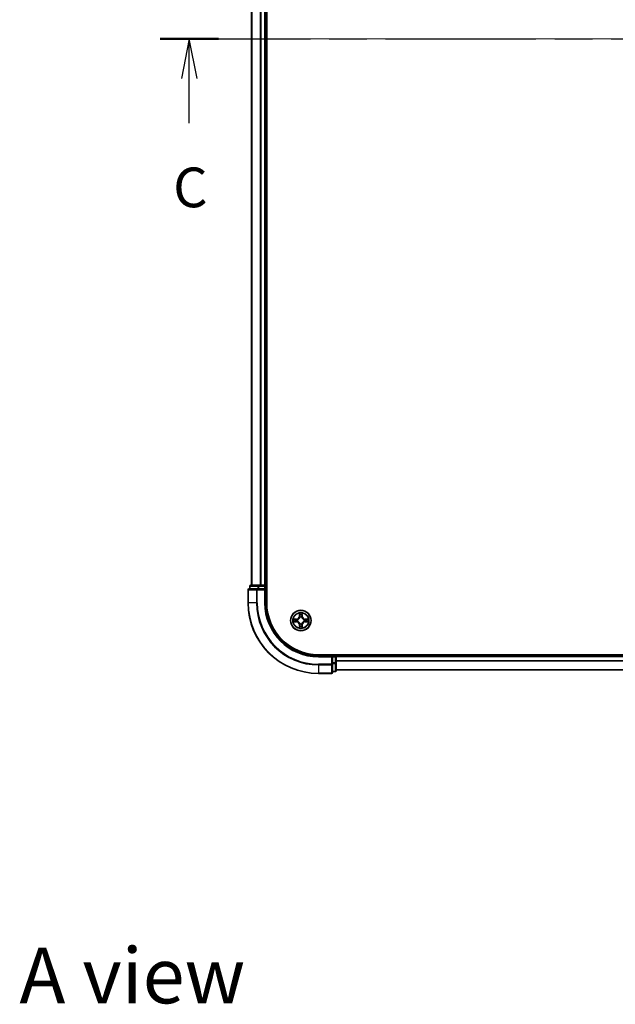
# Model space of a CAD drawing. Units: millimetres. Extents: x 36 to 6939, y 20 to 1284.
# Drawn here: x 1532 to 1701, y 746 to 1025 of the extents above; entities that cross this region are included whole.
import ezdxf

# ---------------------------------------------------------------- set-up
doc = ezdxf.new("R2010")
doc.units = ezdxf.units.MM
doc.header["$LTSCALE"] = 2.5
doc.linetypes.add('CHAIN', pattern=[0.3543, 0.2362, -0.0295, 0.0591, -0.0295])
for name, color, linetype, lineweight in [('Centerline (ISO)', 131, 'Continuous', 18), ('Section Line (ISO)', 7, 'CHAIN', 25), ('Symbol (ISO)', 7, 'Continuous', 18), ('Visible (ISO)', 7, 'Continuous', 35), ('Visible Narrow (ISO)', 7, 'Continuous', 25)]:
    doc.layers.add(name, color=color, linetype=linetype, lineweight=lineweight)
doc.styles.add('Note Text (TK)', font='MS PGothic.ttf')

# ---------------------------------------------------------------- blocks, each defined once
blk = doc.blocks.new('2dTransSection44')
at = {"layer": 'Section Line (ISO)', "linetype": 'CHAIN', "ltscale": 16.060741}
blk.add_line((136.332, 230.235), (202.616, 230.235), dxfattribs=at)
at = {"layer": 'Section Line (ISO)', "linetype": 'Continuous', "lineweight": 50}
for p, q in [((136.332, 230.235), (140.022, 230.235)), ((198.926, 230.235), (202.616, 230.235))]:
    blk.add_line(p, q, dxfattribs=at)
at = {"layer": 'Section Line (ISO)', "linetype": 'Continuous'}
for p, q in [((138.177, 230.235), (137.677, 227.735)), ((138.177, 227.735), (138.177, 230.235)), ((138.677, 227.735), (138.177, 230.235)), ((200.771, 230.235), (200.271, 227.735)), ((200.771, 227.735), (200.771, 230.235)), ((201.271, 227.735), (200.771, 230.235)), ((138.177, 224.906), (138.177, 227.735)), ((200.771, 224.906), (200.771, 227.735))]:
    blk.add_line(p, q, dxfattribs=at)
at = {"layer": 'Section Line (ISO)', "char_height": 2.5, "attachment_point": 7, "style": 'Note Text (TK)'}
for insert in [(137.159, 218.832), (199.752, 218.832)]:
    blk.add_mtext('C', dxfattribs=dict(at, insert=insert))

msp = doc.modelspace()

# ---------------------------------------------------------------- linework, layer by layer
at = {"layer": 'Centerline (ISO)', "linetype": 'CHAIN', "ltscale": 23.990969}
msp.add_line((1586.7783, 1020.058), (1857.1392, 1020.058), dxfattribs=at)
at = {"layer": 'Visible (ISO)'}
for p, q in [((1602.2588, 860.058), (1602.2588, 1180.058)), ((1597.9588, 1175.058), (1597.9588, 865.058)), ((1601.9588, 1175.058), (1601.9588, 865.058)), ((1596.9588, 863.758), (1596.9588, 860.058)), ((1599.5993, 864.058), (1597.2588, 864.058)), ((1597.4588, 864.758), (1597.4588, 864.058)), ((1600.0001, 865.058), (1597.7588, 865.058)), ((1600.0001, 864.058), (1599.5993, 864.058)), ((1600.3757, 865.058), (1600.0001, 865.058)), ((1600.0001, 864.058), (1601.6588, 864.058)), ((1600.3757, 865.058), (1600.5993, 865.058)), ((1601.6588, 865.058), (1600.5993, 865.058)), ((1601.6588, 865.058), (1601.9588, 865.058)), ((1601.6588, 863.758), (1601.9588, 864.058)), ((1601.9588, 864.058), (1601.6588, 864.058)), ((1602.2588, 865.058), (1601.9588, 865.058)), ((1601.9588, 864.058), (1601.9588, 864.758)), ((1601.9588, 860.058), (1601.9588, 864.058)), ((1826.9588, 845.358), (1616.9588, 845.358)), ((1620.9588, 845.058), (1616.9588, 845.058)), ((1620.9588, 845.058), (1620.6588, 844.758)), ((1621.6588, 845.058), (1620.9588, 845.058)), ((1620.9588, 844.758), (1620.9588, 845.058)), ((1620.9588, 844.758), (1620.9588, 843.0994)), ((1621.9588, 845.058), (1621.9588, 845.358)), ((1821.9588, 845.058), (1621.9588, 845.058)), ((1621.9588, 845.058), (1621.9588, 844.758)), ((1621.9588, 843.0994), (1621.9588, 844.758)), ((1620.9588, 842.6985), (1620.9588, 843.0994)), ((1620.9588, 840.358), (1620.9588, 842.6985)), ((1620.9588, 840.558), (1621.6588, 840.558)), ((1621.9588, 840.858), (1621.9588, 843.0994)), ((1821.9588, 841.058), (1621.9588, 841.058)), ((1616.9588, 840.058), (1620.6588, 840.058))]:
    msp.add_line(p, q, dxfattribs=at)
msp.add_circle((1611.9588, 855.058), 2.9, dxfattribs=at)
for centre, radius, start, end in [((1597.2588, 863.758), 0.3, 90, 180), ((1597.7588, 864.758), 0.3, 90, 180), ((1601.6588, 864.758), 0.3, 0, 90), ((1616.9588, 860.058), 20, 180, 270), ((1616.9588, 860.058), 15, 180, 270), ((1616.9588, 860.058), 14.7, 180, 270), ((1611.9588, 855.058), 1.2295, 169.186733, 169.187283), ((1611.9588, 855.058), 1.2295, 190.812717, 190.813267), ((1611.9588, 855.058), 1.2295, 167.061604, 167.063405), ((1611.9588, 855.058), 1.2295, 192.936595, 192.938396), ((1611.9588, 855.058), 1.2295, 102.936595, 102.938396), ((1611.9588, 855.058), 1.2295, 100.812717, 100.813267), ((1611.9588, 855.058), 1.2295, 79.186733, 79.187283), ((1611.9588, 855.058), 1.2295, 77.061604, 77.063405), ((1611.9588, 855.058), 1.2295, 12.936595, 12.938396), ((1611.9588, 855.058), 1.2295, 347.061604, 347.063405), ((1611.9588, 855.058), 1.2295, 10.812717, 10.813267), ((1611.9588, 855.058), 1.2295, 349.186733, 349.187283), ((1611.9588, 855.058), 1.2295, 257.061604, 257.063405), ((1611.9588, 855.058), 1.2295, 259.186733, 259.187283), ((1611.9588, 855.058), 1.2295, 280.812717, 280.813267), ((1611.9588, 855.058), 1.2295, 282.936595, 282.938396), ((1621.6588, 844.758), 0.3, 0, 90), ((1621.6588, 840.858), 0.3, 270, 0), ((1620.6588, 840.358), 0.3, 270, 0)]:
    msp.add_arc(centre, radius, start, end, dxfattribs=at)
for points, knots in [([(1609.9412, 855.4474), (1609.9405, 855.4475), (1609.9398, 855.4477), (1609.9381, 855.448), (1609.9371, 855.4482), (1609.936, 855.4485)], [-0.000230599076, -0.000230599076, -0.000230599076, -0.000230599076, 0, 0, 0.000338329447, 0.000338329447, 0.000338329447, 0.000338329447]), ([(1609.936, 855.4485), (1609.937, 855.448), (1609.9379, 855.4476), (1609.9395, 855.4469), (1609.9402, 855.4466), (1609.9408, 855.4463)], [-0.000338329447, -0.000338329447, -0.000338329447, -0.000338329447, 0, 0, 0.000241517914, 0.000241517914, 0.000241517914, 0.000241517914]), ([(1610.2001, 854.7575), (1610.1187, 854.7554), (1610.0275, 854.7095), (1609.9379, 854.6684), (1609.937, 854.668), (1609.936, 854.6676)], [0, 0, 0, 0, 0.0320559737, 0.0320559737, 0.0323943032, 0.0323943032, 0.0323943032, 0.0323943032]), ([(1609.936, 854.6676), (1609.9371, 854.6678), (1609.9381, 854.668), (1609.9485, 854.6702), (1609.9579, 854.6722), (1609.9673, 854.6741)], [-0.03239430317, -0.03239430317, -0.03239430317, -0.03239430317, -0.03205597372, -0.03205597372, -0.02897275834, -0.02897275834, -0.02897275834, -0.02897275834]), ([(1611.6582, 856.8167), (1611.6562, 856.8981), (1611.6102, 856.9893), (1611.5692, 857.0789), (1611.5687, 857.0798), (1611.5683, 857.0807)], [0, 0, 0, 0, 0.0320559737, 0.0320559737, 0.0323943032, 0.0323943032, 0.0323943032, 0.0323943032]), ([(1611.5683, 857.0807), (1611.5685, 857.0797), (1611.5687, 857.0787), (1611.5709, 857.0683), (1611.5729, 857.0589), (1611.5749, 857.0494)], [-0.03239430317, -0.03239430317, -0.03239430317, -0.03239430317, -0.03205597372, -0.03205597372, -0.02897275834, -0.02897275834, -0.02897275834, -0.02897275834]), ([(1612.3492, 857.0807), (1612.3488, 857.0798), (1612.3483, 857.0789), (1612.3476, 857.0773), (1612.3473, 857.0766), (1612.347, 857.0759)], [-0.000338329447, -0.000338329447, -0.000338329447, -0.000338329447, 0, 0, 0.000241517914, 0.000241517914, 0.000241517914, 0.000241517914]), ([(1612.3481, 857.0755), (1612.3483, 857.0763), (1612.3484, 857.077), (1612.3488, 857.0787), (1612.349, 857.0797), (1612.3492, 857.0807)], [-0.000230599076, -0.000230599076, -0.000230599076, -0.000230599076, 0, 0, 0.000338329447, 0.000338329447, 0.000338329447, 0.000338329447]), ([(1613.7175, 855.3586), (1613.7988, 855.3606), (1613.89, 855.4066), (1613.9796, 855.4476), (1613.9805, 855.448), (1613.9815, 855.4485)], [0, 0, 0, 0, 0.0320559737, 0.0320559737, 0.0323943032, 0.0323943032, 0.0323943032, 0.0323943032]), ([(1613.9815, 855.4485), (1613.9805, 855.4482), (1613.9794, 855.448), (1613.969, 855.4459), (1613.9596, 855.4439), (1613.9502, 855.4419)], [-0.03239430317, -0.03239430317, -0.03239430317, -0.03239430317, -0.03205597372, -0.03205597372, -0.02897275834, -0.02897275834, -0.02897275834, -0.02897275834]), ([(1613.9763, 854.6687), (1613.977, 854.6685), (1613.9777, 854.6684), (1613.9794, 854.668), (1613.9805, 854.6678), (1613.9815, 854.6676)], [-0.000230599076, -0.000230599076, -0.000230599076, -0.000230599076, 0, 0, 0.000338329447, 0.000338329447, 0.000338329447, 0.000338329447]), ([(1613.9815, 854.6676), (1613.9805, 854.668), (1613.9796, 854.6684), (1613.978, 854.6692), (1613.9773, 854.6695), (1613.9767, 854.6698)], [-0.000338329447, -0.000338329447, -0.000338329447, -0.000338329447, 0, 0, 0.000241517914, 0.000241517914, 0.000241517914, 0.000241517914]), ([(1611.5694, 853.0405), (1611.5693, 853.0398), (1611.5691, 853.0391), (1611.5687, 853.0374), (1611.5685, 853.0363), (1611.5683, 853.0353)], [-0.000230599076, -0.000230599076, -0.000230599076, -0.000230599076, 0, 0, 0.000338329447, 0.000338329447, 0.000338329447, 0.000338329447]), ([(1611.5683, 853.0353), (1611.5687, 853.0362), (1611.5692, 853.0372), (1611.5699, 853.0388), (1611.5702, 853.0394), (1611.5705, 853.0401)], [-0.000338329447, -0.000338329447, -0.000338329447, -0.000338329447, 0, 0, 0.000241517914, 0.000241517914, 0.000241517914, 0.000241517914]), ([(1612.2593, 853.2993), (1612.2613, 853.2179), (1612.3073, 853.1268), (1612.3483, 853.0372), (1612.3488, 853.0362), (1612.3492, 853.0353)], [0, 0, 0, 0, 0.0320559737, 0.0320559737, 0.0323943032, 0.0323943032, 0.0323943032, 0.0323943032]), ([(1612.3492, 853.0353), (1612.349, 853.0363), (1612.3488, 853.0374), (1612.3466, 853.0478), (1612.3446, 853.0572), (1612.3426, 853.0666)], [-0.03239430317, -0.03239430317, -0.03239430317, -0.03239430317, -0.03205597372, -0.03205597372, -0.02897275834, -0.02897275834, -0.02897275834, -0.02897275834])]:
    msp.add_open_spline(points, degree=3, knots=knots, dxfattribs=at)
for points in [[(1609.9673, 854.6741), (1610.0559, 854.6927), (1610.1457, 854.7114), (1610.2264, 854.7123)], [(1611.5749, 857.0494), (1611.5935, 856.9609), (1611.6122, 856.8711), (1611.6131, 856.7904)], [(1613.9502, 855.4419), (1613.8616, 855.4233), (1613.7718, 855.4046), (1613.6911, 855.4037)], [(1612.3426, 853.0666), (1612.324, 853.1552), (1612.3054, 853.245), (1612.3045, 853.3256)]]:
    msp.add_open_spline(points, degree=3, dxfattribs=at)
at = {"layer": 'Visible Narrow (ISO)'}
for p, q in [((1598.0283, 1175.058), (1598.0283, 865.058)), ((1600.3688, 1175.058), (1600.3688, 865.058)), ((1600.5993, 1175.058), (1600.5993, 865.058)), ((1601.6588, 1175.058), (1601.6588, 865.058)), ((1597.0283, 863.758), (1596.9588, 863.758)), ((1597.0283, 863.758), (1599.3688, 863.758)), ((1597.0283, 860.058), (1597.0283, 863.758)), ((1597.5283, 864.758), (1597.4588, 864.758)), ((1597.5283, 864.758), (1599.7697, 864.758)), ((1597.5283, 864.058), (1597.5283, 864.758)), ((1599.5993, 863.758), (1599.3688, 863.758)), ((1599.3688, 863.758), (1599.3688, 860.058)), ((1599.5993, 863.758), (1599.5993, 864.058)), ((1599.5993, 863.758), (1601.6588, 863.758)), ((1599.5993, 860.058), (1599.5993, 863.758)), ((1600.0001, 864.758), (1599.7697, 864.758)), ((1599.7697, 864.758), (1599.7697, 864.058)), ((1600.0001, 864.758), (1600.0001, 865.058)), ((1600.0001, 864.758), (1601.6588, 864.758)), ((1600.0001, 864.058), (1600.0001, 864.758)), ((1601.6588, 864.758), (1601.6588, 865.058)), ((1601.9588, 864.758), (1601.6588, 864.758)), ((1601.6588, 864.758), (1601.6588, 864.058)), ((1601.6588, 863.758), (1601.6588, 860.058)), ((1601.9588, 864.758), (1602.2588, 864.758)), ((1597.0283, 860.058), (1596.9588, 860.058)), ((1599.3688, 860.058), (1597.0283, 860.058)), ((1599.3688, 860.058), (1599.5993, 860.058)), ((1601.6588, 860.058), (1601.9588, 860.058)), ((1610.7156, 855.4621), (1609.936, 855.4485)), ((1609.936, 854.6676), (1610.7156, 854.654)), ((1610.2264, 855.4037), (1610.7164, 855.4123)), ((1610.7164, 854.7038), (1610.2264, 854.7123)), ((1610.7177, 855.3396), (1610.4158, 855.3883)), ((1610.4158, 854.7278), (1610.7177, 854.7764)), ((1610.7164, 855.4123), (1610.7156, 855.4621)), ((1610.7164, 854.7038), (1610.7156, 854.654)), ((1610.7164, 855.4123), (1610.7177, 855.3396)), ((1610.7164, 854.7038), (1610.7177, 854.7764)), ((1611.0219, 855.3045), (1611.0425, 855.2991)), ((1611.0425, 854.8169), (1611.0219, 854.8115)), ((1611.5683, 857.0807), (1611.5547, 856.3012)), ((1611.6045, 856.3003), (1611.5547, 856.3012)), ((1611.6045, 856.3003), (1611.6131, 856.7904)), ((1611.6045, 856.3003), (1611.6771, 856.2991)), ((1611.6285, 856.601), (1611.6771, 856.2991)), ((1611.7177, 855.9743), (1611.7122, 855.9949)), ((1612.2053, 855.9949), (1612.1999, 855.9743)), ((1612.2404, 856.2991), (1612.289, 856.601)), ((1612.313, 856.3003), (1612.2404, 856.2991)), ((1612.3045, 856.7904), (1612.313, 856.3003)), ((1612.313, 856.3003), (1612.3628, 856.3012)), ((1612.3628, 856.3012), (1612.3492, 857.0807)), ((1612.8751, 855.2991), (1612.8957, 855.3045)), ((1612.8957, 854.8115), (1612.8751, 854.8169)), ((1613.2011, 855.4123), (1613.1998, 855.3396)), ((1613.5017, 855.3883), (1613.1998, 855.3396)), ((1613.1998, 854.7764), (1613.5017, 854.7278)), ((1613.2011, 854.7038), (1613.1998, 854.7764)), ((1613.2011, 855.4123), (1613.202, 855.4621)), ((1613.2011, 855.4123), (1613.6911, 855.4037)), ((1613.6911, 854.7123), (1613.2011, 854.7038)), ((1613.2011, 854.7038), (1613.202, 854.654)), ((1613.9815, 855.4485), (1613.202, 855.4621)), ((1613.202, 854.654), (1613.9815, 854.6676)), ((1611.6045, 853.8157), (1611.5547, 853.8148)), ((1611.5547, 853.8148), (1611.5683, 853.0353)), ((1611.6045, 853.8157), (1611.6771, 853.817)), ((1611.6131, 853.3256), (1611.6045, 853.8157)), ((1611.6771, 853.817), (1611.6285, 853.5151)), ((1611.7122, 854.1211), (1611.7177, 854.1417)), ((1612.1999, 854.1417), (1612.2053, 854.1211)), ((1612.289, 853.5151), (1612.2404, 853.817)), ((1612.313, 853.8157), (1612.2404, 853.817)), ((1612.313, 853.8157), (1612.3045, 853.3256)), ((1612.313, 853.8157), (1612.3628, 853.8148)), ((1612.3492, 853.0353), (1612.3628, 853.8148)), ((1616.9588, 844.758), (1616.9588, 845.058)), ((1616.9588, 844.758), (1620.6588, 844.758)), ((1620.6588, 844.758), (1620.6588, 842.6985)), ((1620.9588, 844.758), (1621.6588, 844.758)), ((1621.6588, 845.358), (1621.6588, 845.058)), ((1621.6588, 844.758), (1621.6588, 845.058)), ((1621.9588, 844.758), (1621.6588, 844.758)), ((1621.6588, 844.758), (1621.6588, 843.0994)), ((1821.9588, 844.758), (1621.9588, 844.758)), ((1821.9588, 843.6517), (1621.9588, 843.6517)), ((1821.9588, 843.4981), (1621.9588, 843.4981)), ((1620.6588, 842.6985), (1616.9588, 842.6985)), ((1616.9588, 842.4681), (1616.9588, 842.6985)), ((1616.9588, 842.4681), (1620.6588, 842.4681)), ((1616.9588, 842.4681), (1616.9588, 840.1276)), ((1620.9588, 842.6985), (1620.6588, 842.6985)), ((1620.6588, 842.4681), (1620.6588, 842.6985)), ((1620.6588, 842.4681), (1620.6588, 840.1276)), ((1621.6588, 843.0994), (1620.9588, 843.0994)), ((1620.9588, 842.8689), (1621.6588, 842.8689)), ((1621.6588, 840.6276), (1620.9588, 840.6276)), ((1621.9588, 843.0994), (1621.6588, 843.0994)), ((1621.6588, 842.8689), (1621.6588, 843.0994)), ((1621.6588, 842.8689), (1621.6588, 840.6276)), ((1621.6588, 840.558), (1621.6588, 840.6276)), ((1821.9588, 841.1044), (1621.9588, 841.1044)), ((1620.6588, 840.1276), (1616.9588, 840.1276)), ((1616.9588, 840.1276), (1616.9588, 840.058)), ((1620.6588, 840.058), (1620.6588, 840.1276))]:
    msp.add_line(p, q, dxfattribs=at)
for radius in [2.8677, 2.3092, 2.1415]:
    msp.add_circle((1611.9588, 855.058), radius, dxfattribs=at)
for centre, radius, start, end in [((1616.9588, 860.058), 19.9305, 180, 270), ((1616.9588, 860.058), 17.59, 180, 270), ((1616.9588, 860.058), 17.3595, 180, 270), ((1616.9588, 860.058), 15.3, 180, 270), ((1611.9588, 855.058), 2.0601, 169.074582, 190.925418), ((1611.9588, 855.058), 1.6122, 169.692479, 190.307521), ((1610.7007, 856.3161), 0.8542, 271, 359), ((1610.7007, 853.7999), 0.8542, 1, 89), ((1610.7007, 856.3161), 0.904, 271, 359), ((1610.7007, 853.7999), 0.904, 1, 89), ((1611.9588, 855.058), 0.9688, 165.258044, 194.741956), ((1611.9588, 855.058), 0.9475, 165.258044, 194.741956), ((1611.9588, 855.058), 2.0601, 79.074582, 100.925418), ((1611.9588, 855.058), 1.6122, 79.692479, 100.307521), ((1611.9588, 855.058), 0.9688, 75.258044, 104.741956), ((1611.9588, 855.058), 0.9475, 75.258044, 104.741956), ((1613.2169, 856.3161), 0.904, 181, 269), ((1613.2169, 853.7999), 0.904, 91, 179), ((1613.2169, 856.3161), 0.8542, 181, 269), ((1613.2169, 853.7999), 0.8542, 91, 179), ((1611.9588, 855.058), 0.9475, 345.258044, 14.741956), ((1611.9588, 855.058), 0.9688, 345.258044, 14.741956), ((1611.9588, 855.058), 1.6122, 349.692479, 10.307521), ((1611.9588, 855.058), 2.0601, 349.074582, 10.925418), ((1611.9588, 855.058), 2.0601, 259.074582, 280.925418), ((1611.9588, 855.058), 1.6122, 259.692479, 280.307521), ((1611.9588, 855.058), 0.9688, 255.258044, 284.741956), ((1611.9588, 855.058), 0.9475, 255.258044, 284.741956)]:
    msp.add_arc(centre, radius, start, end, dxfattribs=at)
for centre, major_axis, ratio, start_param, end_param in [((1597.2588, 863.758), (0, 0.3), 0.76822128, 0, 1.57079633), ((1597.7588, 864.758), (0, 0.3), 0.76822128, 0, 1.57079633), ((1599.5993, 863.758), (0, 0.3), 0.76822128, 0, 1.57079633), ((1600.0001, 864.758), (0, 0.3), 0.76822128, 0, 1.57079633), ((1610.2272, 855.3539), (0.002, 0.05), 0.54850665, 0.10442473, 1.4996069), ((1610.2272, 854.7621), (0.002, -0.05), 0.54850665, 4.7835784, 6.17876057), ((1610.0259, 855.3688), (0.4402, 0.0019), 0.08673359, 0.48228184, 1.09753772), ((1610.0259, 854.7472), (0.4402, -0.0019), 0.08673359, 5.18564759, 5.80090347), ((1610.4167, 855.3385), (0.008, 0.0494), 0.89574018, 0.19731949, 1.55274262), ((1610.4167, 854.7776), (0.008, -0.0494), 0.89574018, 4.73044269, 6.08586581), ((1610.7186, 855.2898), (0.008, 0.0494), 0.89572054, 0.1973017, 1.54834765), ((1610.7186, 854.8262), (0.008, -0.0494), 0.89572054, 4.73483766, 6.08588361), ((1611.0652, 855.2931), (-0.0091, 0.0492), 0.87684641, 0.18229136, 1.17990219), ((1611.0652, 854.8229), (-0.0091, -0.0492), 0.87684642, 5.10328313, 6.10089396), ((1611.0652, 855.2931), (-0.0149, 0.0477), 0.41070123, 0.09573579, 1.31868747), ((1611.0652, 854.8229), (-0.0149, -0.0477), 0.41070123, 4.96449783, 6.18744952), ((1611.6629, 856.7895), (-0.05, -0.002), 0.54850665, 4.7835784, 6.17876057), ((1611.6479, 856.9909), (0.0019, 0.4402), 0.08673359, 2.04405494, 2.65931081), ((1611.6783, 856.6001), (-0.0494, -0.008), 0.89574018, 4.73044269, 6.08586581), ((1611.7236, 855.9516), (-0.0492, 0.0091), 0.87684642, 5.10328313, 6.10089396), ((1611.7236, 855.9516), (-0.0477, 0.0149), 0.41070123, 4.96449783, 6.18744952), ((1611.7269, 856.2982), (-0.0494, -0.008), 0.89572054, 4.73483766, 6.08588361), ((1612.1906, 856.2982), (0.0494, -0.008), 0.89572054, 0.1973017, 1.54834765), ((1612.1939, 855.9516), (0.0477, 0.0149), 0.41070123, 0.09573579, 1.31868747), ((1612.1939, 855.9516), (0.0492, 0.0091), 0.87684641, 0.18229136, 1.17990219), ((1612.2392, 856.6001), (0.0494, -0.008), 0.89574018, 0.19731949, 1.55274262), ((1612.2547, 856.7895), (0.05, -0.002), 0.54850665, 0.10442473, 1.4996069), ((1612.2696, 856.9909), (0.0019, -0.4402), 0.08673359, 0.48228184, 1.09753772), ((1612.8524, 855.2931), (0.0091, 0.0492), 0.87684642, 5.10328313, 6.10089396), ((1612.8524, 855.2931), (0.0149, 0.0477), 0.41070123, 4.96449783, 6.18744952), ((1612.8524, 854.8229), (0.0149, -0.0477), 0.41070123, 0.09573579, 1.31868747), ((1612.8524, 854.8229), (0.0091, -0.0492), 0.87684641, 0.18229136, 1.17990219), ((1613.199, 855.2898), (-0.008, 0.0494), 0.89572054, 4.73483766, 6.08588361), ((1613.199, 854.8262), (-0.008, -0.0494), 0.89572054, 0.1973017, 1.54834765), ((1613.8916, 855.3688), (0.4402, -0.0019), 0.08673359, 2.04405494, 2.65931081), ((1613.5008, 855.3385), (-0.008, 0.0494), 0.89574018, 4.73044269, 6.08586581), ((1613.5008, 854.7776), (-0.008, -0.0494), 0.89574018, 0.19731949, 1.55274262), ((1613.8916, 854.7472), (0.4402, 0.0019), 0.08673359, 3.62387449, 4.23913037), ((1613.6903, 855.3539), (-0.002, 0.05), 0.54850665, 4.7835784, 6.17876057), ((1613.6903, 854.7621), (-0.002, -0.05), 0.54850665, 0.10442473, 1.4996069), ((1611.6479, 853.1251), (0.0019, -0.4402), 0.08673359, 3.62387449, 4.23913037), ((1611.6629, 853.3265), (-0.05, 0.002), 0.54850665, 0.10442473, 1.4996069), ((1611.6783, 853.5159), (-0.0494, 0.008), 0.89574018, 0.19731949, 1.55274262), ((1611.7236, 854.1644), (-0.0492, -0.0091), 0.87684641, 0.18229136, 1.17990219), ((1611.7236, 854.1644), (-0.0477, -0.0149), 0.41070123, 0.09573579, 1.31868747), ((1611.7269, 853.8178), (-0.0494, 0.008), 0.89572054, 0.1973017, 1.54834765), ((1612.1906, 853.8178), (0.0494, 0.008), 0.89572054, 4.73483766, 6.08588361), ((1612.1939, 854.1644), (0.0477, -0.0149), 0.41070123, 4.96449783, 6.18744952), ((1612.1939, 854.1644), (0.0492, -0.0091), 0.87684642, 5.10328313, 6.10089396), ((1612.2392, 853.5159), (0.0494, 0.008), 0.89574018, 4.73044269, 6.08586581), ((1612.2547, 853.3265), (0.05, 0.002), 0.54850665, 4.7835784, 6.17876057), ((1612.2696, 853.1251), (0.0019, 0.4402), 0.08673359, 5.18564759, 5.80090347), ((1620.6588, 842.6985), (0.3, 0), 0.76822128, 4.71238898, 6.28318531), ((1621.6588, 843.0994), (0.3, 0), 0.76822128, 4.71238898, 6.28318531), ((1621.6588, 840.858), (0.3, 0), 0.76822128, 4.71238898, 6.28318531), ((1620.6588, 840.358), (0.3, 0), 0.76822128, 4.71238898, 6.28318531)]:
    msp.add_ellipse(centre, major_axis=major_axis, ratio=ratio, start_param=start_param, end_param=end_param, dxfattribs=at)
for points in [[(1609.9408, 855.4463), (1610.0289, 855.4059), (1610.1193, 855.3606), (1610.2001, 855.3586)], [(1610.2264, 855.4037), (1610.1378, 855.4047), (1610.0381, 855.4271), (1609.9412, 855.4474)], [(1610.2001, 855.3586), (1610.2736, 855.3567), (1610.334, 855.3526), (1610.3726, 855.3465)], [(1610.3726, 854.7696), (1610.334, 854.7634), (1610.2736, 854.7593), (1610.2001, 854.7575)], [(1610.3726, 855.3465), (1610.4732, 855.3303), (1610.5739, 855.3142), (1610.6745, 855.2981)], [(1610.6745, 854.818), (1610.5739, 854.8019), (1610.4732, 854.7857), (1610.3726, 854.7696)], [(1610.6745, 855.2981), (1610.7864, 855.2801), (1610.9007, 855.2799), (1611.0219, 855.3045)], [(1611.0219, 854.8115), (1610.9007, 854.8361), (1610.7864, 854.8359), (1610.6745, 854.818)], [(1611.0484, 855.3401), (1610.9332, 855.3197), (1610.8242, 855.3215), (1610.7177, 855.3396)], [(1610.7177, 854.7764), (1610.8242, 854.7945), (1610.9332, 854.7963), (1611.0484, 854.776)], [(1611.6703, 856.6442), (1611.6642, 856.6827), (1611.6601, 856.7432), (1611.6582, 856.8167)], [(1611.7187, 856.3422), (1611.7026, 856.4429), (1611.6864, 856.5435), (1611.6703, 856.6442)], [(1611.6771, 856.2991), (1611.6953, 856.1926), (1611.697, 856.0836), (1611.6767, 855.9683)], [(1611.7122, 855.9949), (1611.7369, 856.1161), (1611.7366, 856.2303), (1611.7187, 856.3422)], [(1612.1988, 856.3422), (1612.1809, 856.2303), (1612.1807, 856.1161), (1612.2053, 855.9949)], [(1612.2472, 856.6442), (1612.2311, 856.5435), (1612.2149, 856.4429), (1612.1988, 856.3422)], [(1612.2408, 855.9683), (1612.2205, 856.0836), (1612.2223, 856.1926), (1612.2404, 856.2991)], [(1612.2593, 856.8167), (1612.2575, 856.7432), (1612.2533, 856.6827), (1612.2472, 856.6442)], [(1612.347, 857.0759), (1612.3066, 856.9879), (1612.2613, 856.8975), (1612.2593, 856.8167)], [(1612.3045, 856.7904), (1612.3055, 856.879), (1612.3279, 856.9786), (1612.3481, 857.0755)], [(1613.1998, 855.3396), (1613.0933, 855.3215), (1612.9843, 855.3197), (1612.8691, 855.3401)], [(1612.8691, 854.776), (1612.9843, 854.7963), (1613.0933, 854.7945), (1613.1998, 854.7764)], [(1612.8957, 855.3045), (1613.0168, 855.2799), (1613.1311, 855.2801), (1613.243, 855.2981)], [(1613.243, 854.818), (1613.1311, 854.8359), (1613.0168, 854.8361), (1612.8957, 854.8115)], [(1613.243, 855.2981), (1613.3436, 855.3142), (1613.4443, 855.3303), (1613.5449, 855.3465)], [(1613.5449, 854.7696), (1613.4443, 854.7857), (1613.3436, 854.8019), (1613.243, 854.818)], [(1613.5449, 855.3465), (1613.5835, 855.3526), (1613.6439, 855.3567), (1613.7175, 855.3586)], [(1613.7175, 854.7575), (1613.6439, 854.7593), (1613.5835, 854.7634), (1613.5449, 854.7696)], [(1613.6911, 854.7123), (1613.7797, 854.7113), (1613.8794, 854.6889), (1613.9763, 854.6687)], [(1613.9767, 854.6698), (1613.8887, 854.7101), (1613.7982, 854.7555), (1613.7175, 854.7575)], [(1611.6131, 853.3256), (1611.6121, 853.237), (1611.5896, 853.1374), (1611.5694, 853.0405)], [(1611.5705, 853.0401), (1611.6109, 853.1281), (1611.6562, 853.2186), (1611.6582, 853.2993)], [(1611.6582, 853.2993), (1611.6601, 853.3729), (1611.6642, 853.4333), (1611.6703, 853.4719)], [(1611.6703, 853.4719), (1611.6864, 853.5725), (1611.7026, 853.6731), (1611.7187, 853.7738)], [(1611.6767, 854.1477), (1611.697, 854.0324), (1611.6953, 853.9234), (1611.6771, 853.817)], [(1611.7187, 853.7738), (1611.7366, 853.8857), (1611.7369, 854), (1611.7122, 854.1211)], [(1612.2053, 854.1211), (1612.1807, 854), (1612.1809, 853.8857), (1612.1988, 853.7738)], [(1612.1988, 853.7738), (1612.2149, 853.6731), (1612.2311, 853.5725), (1612.2472, 853.4719)], [(1612.2404, 853.817), (1612.2223, 853.9234), (1612.2205, 854.0324), (1612.2408, 854.1477)], [(1612.2472, 853.4719), (1612.2533, 853.4333), (1612.2575, 853.3729), (1612.2593, 853.2993)]]:
    msp.add_open_spline(points, degree=3, dxfattribs=at)
for points, knots in [([(1611.0425, 855.2991), (1611.1265, 855.3264), (1611.2922, 855.4034), (1611.5035, 855.5869), (1611.6435, 855.787), (1611.6972, 855.9113), (1611.7177, 855.9743)], [-0.174866013, -0.174866013, -0.174866013, -0.174866013, -0.145995309, -0.117124605, -0.095471577, -0.073818549, -0.073818549, -0.073818549, -0.073818549]), ([(1611.7177, 854.1417), (1611.6903, 854.2258), (1611.6133, 854.3915), (1611.4299, 854.6028), (1611.2298, 854.7428), (1611.1055, 854.7964), (1611.0425, 854.8169)], [-0.174866013, -0.174866013, -0.174866013, -0.174866013, -0.145995309, -0.117124605, -0.095471577, -0.073818549, -0.073818549, -0.073818549, -0.073818549]), ([(1611.6767, 855.9683), (1611.6581, 855.9084), (1611.6092, 855.7903), (1611.482, 855.6024), (1611.286, 855.4348), (1611.1284, 855.3649), (1611.0484, 855.3401)], [0.073818549, 0.073818549, 0.073818549, 0.073818549, 0.095471577, 0.117124605, 0.145995309, 0.174866013, 0.174866013, 0.174866013, 0.174866013]), ([(1611.0484, 854.776), (1611.1084, 854.7574), (1611.2265, 854.7085), (1611.4143, 854.5813), (1611.5819, 854.3853), (1611.6519, 854.2276), (1611.6767, 854.1477)], [0.073818549, 0.073818549, 0.073818549, 0.073818549, 0.095471577, 0.117124605, 0.145995309, 0.174866013, 0.174866013, 0.174866013, 0.174866013]), ([(1612.1999, 855.9743), (1612.2272, 855.8903), (1612.3042, 855.7245), (1612.4877, 855.5132), (1612.6877, 855.3733), (1612.812, 855.3196), (1612.8751, 855.2991)], [-0.174866013, -0.174866013, -0.174866013, -0.174866013, -0.145995309, -0.117124605, -0.095471577, -0.073818549, -0.073818549, -0.073818549, -0.073818549]), ([(1612.8751, 854.8169), (1612.791, 854.7896), (1612.6253, 854.7126), (1612.414, 854.5291), (1612.274, 854.329), (1612.2203, 854.2047), (1612.1999, 854.1417)], [-0.174866013, -0.174866013, -0.174866013, -0.174866013, -0.145995309, -0.117124605, -0.095471577, -0.073818549, -0.073818549, -0.073818549, -0.073818549]), ([(1612.8691, 855.3401), (1612.8091, 855.3587), (1612.691, 855.4076), (1612.5032, 855.5348), (1612.3356, 855.7308), (1612.2656, 855.8884), (1612.2408, 855.9683)], [0.073818549, 0.073818549, 0.073818549, 0.073818549, 0.095471577, 0.117124605, 0.145995309, 0.174866013, 0.174866013, 0.174866013, 0.174866013]), ([(1612.2408, 854.1477), (1612.2594, 854.2077), (1612.3083, 854.3258), (1612.4355, 854.5136), (1612.6315, 854.6812), (1612.7891, 854.7512), (1612.8691, 854.776)], [0.073818549, 0.073818549, 0.073818549, 0.073818549, 0.095471577, 0.117124605, 0.145995309, 0.174866013, 0.174866013, 0.174866013, 0.174866013])]:
    msp.add_open_spline(points, degree=3, knots=knots, dxfattribs=at)

# ---------------------------------------------------------------- block references
at = {"layer": 'Section Line (ISO)', "xscale": 4.5, "yscale": 4.5, "zscale": 4.5}
msp.add_blockref('2dTransSection44', (958.5, -16), dxfattribs=at)

# ---------------------------------------------------------------- texts
at = {"layer": 'Symbol (ISO)', "color": 7, "insert": (1532.0683, 754.3832), "char_height": 15.75, "attachment_point": 4, "line_spacing_factor": 1.5, "style": 'Note Text (TK)'}
msp.add_mtext('\\fＭＳ Ｐゴシック|b0|i0;{\\H15.7500;A view}', dxfattribs=at)

doc.saveas('drawing.dxf')
